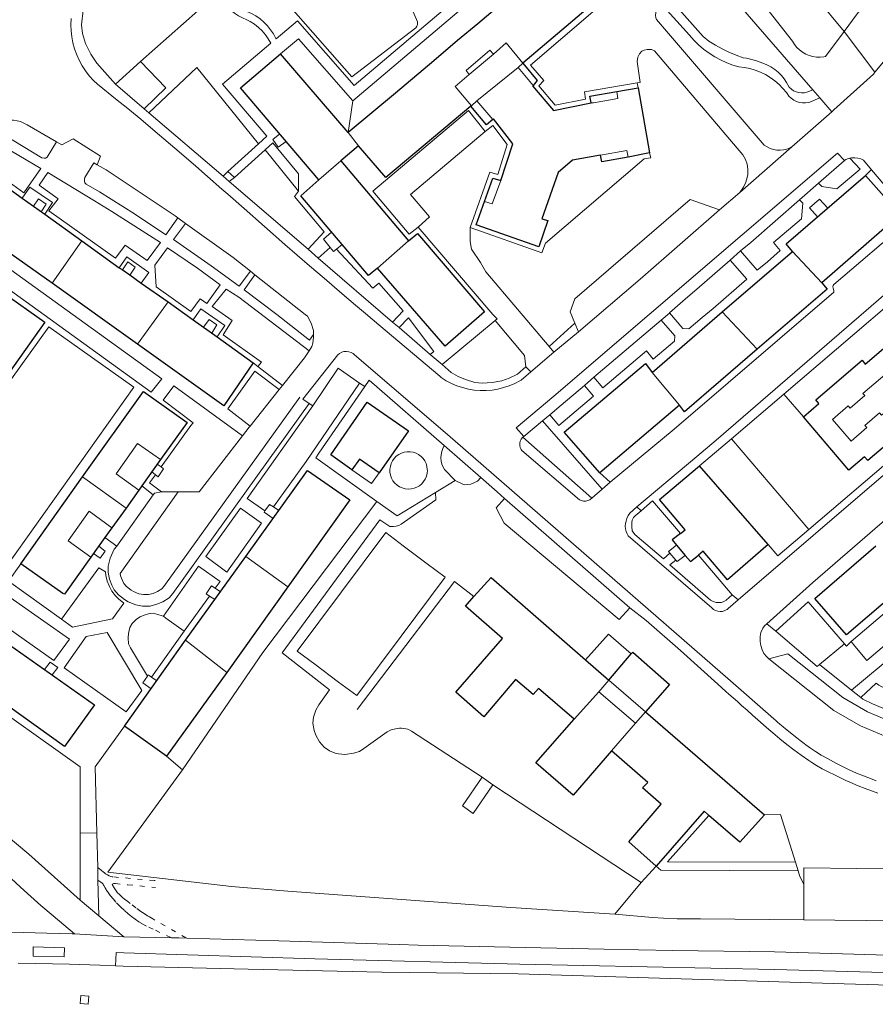
# Model space of a CAD drawing. Units: metres. Extents: x 445088 to 447366, y 4473790 to 4475792.
# Drawn here: x 445898 to 446042, y 4474927 to 4475092 of the extents above; entities that cross this region are included whole.
import ezdxf

# ---------------------------------------------------------------- set-up
doc = ezdxf.new("R2010")
doc.units = ezdxf.units.M
doc.header["$MEASUREMENT"] = 0
doc.linetypes.add('Línea_Discontinua', pattern=[2, 0.8, -1.2])
for name, color, linetype, lineweight in [('03_ALAMBRADA_L', 252, 'Continuous', 0), ('03_AUXILIAR_CONSTRUCTIVO_L', 252, 'Continuous', 0), ('03_CERRAMIENTO_SIN_ESPECIFICAR_L', 252, 'Continuous', 0), ('03_EDIFICIO_CAMBIO_ALTURA_L', 252, 'Continuous', 0), ('03_EDIFICIO_FACHADA_L', 252, 'Continuous', 25), ('03_EDIFICIO_FACHADA_RETRANQUEADA_SOPORTAL_L', 252, 'Continuous', 13), ('03_EDIFICIO_MEDIANERIA_L', 252, 'Continuous', 0), ('03_EDIFICIO_VUELO_SOPORTALES_L', 252, 'Continuous', 25), ('03_ESCALERA_L', 252, 'Continuous', 0), ('03_MARQUESINA_BUS_L', 252, 'Continuous', 13), ('03_MARQUESINA_L', 252, 'Continuous', 13), ('03_MURO_CONTENCION_L', 252, 'Continuous', 0), ('03_MURO_PARED_TAPIA_L', 252, 'Continuous', 0), ('03_PORCHE_CASETA_COBERTIZO_L', 252, 'Continuous', 13), ('06_ACERA_ISLETA_L', 252, 'Continuous', 0), ('06_APARCAMIENTO_L', 252, 'Continuous', 0), ('06_BORDILLO_L', 252, 'Continuous', 0), ('06_CAMINO_PISTA_L', 252, 'Línea_Discontinua', 0), ('06_CIERRE_ACERA_ISLETA_L', 252, 'Continuous', 0), ('11_PISTA_DEPORTIVA_L', 252, 'Continuous', 13), ('11_SETO_L', 252, 'Continuous', 0), ('15_REJILLA_VENTILACION_L', 252, 'Continuous', 0)]:
    doc.layers.add(name, color=color, linetype=linetype, lineweight=lineweight)

msp = doc.modelspace()

# ---------------------------------------------------------------- linework, layer by layer
at = {"layer": '03_ALAMBRADA_L'}
for p, q in [((445931.1, 4475095.7), (445918.7, 4475084.7)), ((446028.17, 4474950.77), (446028.63, 4474949.3))]:
    msp.add_line(p, q, dxfattribs=at)
for points in [[(445951.7, 4475103.5), (445955.8, 4475107.3), (445956.2, 4475107.5), (445956.6, 4475107.7), (445957.1, 4475107.7), (445957.5, 4475107.6), (445957.9, 4475107.3), (445958.2, 4475107), (445965, 4475091.3), (445965, 4475090.8), (445964.9, 4475090.6), (445964.7, 4475090.3), (445954, 4475082.1), (445942.6, 4475095.2), (445951.7, 4475103.5)], [(446023, 4474958.7), (446025.65, 4474958.77), (446028.17, 4474950.77)], [(446028.63, 4474949.3), (446028.87, 4474948.56), (446029.56, 4474947.02)]]:
    msp.add_lwpolyline(points, dxfattribs=at)
at = {"layer": '03_AUXILIAR_CONSTRUCTIVO_L'}
for p, q in [((445951.45, 4475053.31), (445952.41, 4475054.06)), ((445922.12, 4475016.87), (445921.49, 4475017.37)), ((445920.56, 4475016.05), (445921.18, 4475015.58)), ((445940.89, 4475010.18), (445941.79, 4475009.58)), ((446007.19, 4475002.45), (446008.17, 4475001.31)), ((445931.19, 4474996.58), (445932.05, 4474996.01)), ((445931.1, 4474994.69), (445930.24, 4474995.27)), ((445920.51, 4474981.73), (445921.4, 4474981.13)), ((445923, 4474968.5), (445925.7, 4474966.2))]:
    msp.add_line(p, q, dxfattribs=at)
for points in [[(445941.96, 4475072.58), (445940.78, 4475071.63), (445941.7, 4475070.39), (445943.03, 4475071.33)], [(445900.78, 4475060.49), (445901.6, 4475061.75), (445902.92, 4475060.84), (445902.09, 4475059.56)], [(446031.87, 4475058.72), (446030.55, 4475060.2), (446032.22, 4475061.69), (446033.58, 4475060.18)], [(445950.63, 4475056.16), (445949.25, 4475054.96), (445950.37, 4475053.6)], [(445950.37, 4475053.6), (445950.93, 4475052.91), (445951.45, 4475053.31)], [(445916.92, 4475048.98), (445917.8, 4475050.32), (445916.55, 4475051.17), (445915.68, 4475049.85)], [(445929.22, 4475040.25), (445930.15, 4475041.56), (445931.46, 4475040.66), (445930.63, 4475039.24)], [(445921.18, 4475015.58), (445921.62, 4475015.25), (445922.55, 4475016.54), (445922.12, 4475016.87)], [(445939.49, 4475009.53), (445940.24, 4475010.61), (445940.89, 4475010.18)], [(445940.87, 4475008.28), (445939.33, 4475009.3), (445939.49, 4475009.53)], [(446008.3, 4475003.77), (446006.97, 4475002.71), (446007.19, 4475002.45)], [(445910.81, 4475002.38), (445911.93, 4475001.61), (445912.75, 4475002.81), (445911.69, 4475003.62)], [(446008.17, 4475001.31), (446008.4, 4475001.05), (446009.73, 4475002.08)], [(445930.24, 4474995.27), (445929.65, 4474995.68), (445930.56, 4474996.99), (445931.19, 4474996.58)], [(445902.64, 4474982.99), (445903.58, 4474984.24), (445904.86, 4474983.33), (445903.92, 4474982.08)], [(445920.45, 4474979.78), (445919.08, 4474980.77), (445919.83, 4474981.9)], [(445919.83, 4474981.9), (445919.96, 4474982.1), (445920.51, 4474981.73)]]:
    msp.add_lwpolyline(points, dxfattribs=at)
at = {"layer": '03_CERRAMIENTO_SIN_ESPECIFICAR_L'}
msp.add_line((445969.5, 4475016.46), (445971.3, 4475014.6), dxfattribs=at)
at = {"layer": '03_EDIFICIO_CAMBIO_ALTURA_L'}
for p, q in [((445977.7, 4475085.9), (445973.6, 4475082.5)), ((445984.3, 4475080.7), (445981.8, 4475083.7)), ((445974.9, 4475078.1), (445977.6, 4475075)), ((445995.28, 4474979.28), (445997, 4474981.2)), ((445997, 4474981.2), (446003.1, 4474975.9)), ((445991.2, 4474974.7), (445995.28, 4474979.28)), ((445995.28, 4474979.28), (446001.46, 4474974.03)), ((446003.1, 4474975.9), (446001.46, 4474974.03)), ((446001.46, 4474974.03), (445997.4, 4474969.4))]:
    msp.add_line(p, q, dxfattribs=at)
for points in [[(445982.6, 4475084.4), (445979.8, 4475087.8), (445977.7, 4475085.9)], [(445973.6, 4475082.5), (445973.1, 4475083.2), (445977.1, 4475086.6), (445977.7, 4475085.9)], [(445973.6, 4475082.5), (445971.3, 4475080.5), (445974, 4475077.3)], [(445994, 4475077.8), (445994.4, 4475077.8), (445998.5, 4475078.5), (445998.3, 4475079.7)], [(445995.6, 4475069), (446000, 4475069.8), (446000.2, 4475068.7)], [(445976.2, 4475061.3), (445977.5, 4475060.9), (445978.9, 4475064.8)], [(446046.22, 4475028.68), (446042.57, 4475025.56), (446042.25, 4475025.94), (446039.79, 4475023.82), (446040.1, 4475023.45), (446037.48, 4475021.21), (446034.37, 4475024.84), (446037, 4475027.09), (446037.32, 4475026.71), (446039.78, 4475028.81), (446039.46, 4475029.19), (446049.73, 4475037.93), (446050.02, 4475037.59), (446052.51, 4475039.72), (446052.2, 4475040.08), (446054.71, 4475042.23), (446057.81, 4475038.6), (446055.29, 4475036.45), (446054.97, 4475036.83), (446052.49, 4475034.71), (446052.82, 4475034.32), (446049.31, 4475031.32)]]:
    msp.add_lwpolyline(points, dxfattribs=at)
at = {"layer": '03_EDIFICIO_FACHADA_L'}
for p, q in [((445953.4, 4475072.8), (445942.1, 4475086)), ((445998.3, 4475079.7), (446001.9, 4475080.3)), ((446001.9, 4475080.3), (446003.8, 4475069.4)), ((445955.1, 4475070.6), (445952.2, 4475068.1)), ((445952.2, 4475068.1), (445963.5, 4475054.7)), ((446003.8, 4475069.4), (446000.2, 4475068.7)), ((445898.91, 4475061.83), (445902.68, 4475059.14)), ((445902.68, 4475059.14), (445908.9, 4475054.7)), ((445903.9, 4475047.6), (445890.54, 4475057.07)), ((445908.9, 4475054.7), (445915.1, 4475050.2)), ((446015.9, 4475042.8), (446027.7, 4475052.9)), ((445918.2, 4475037.4), (445903.9, 4475047.6)), ((445918.8, 4475047.6), (445923.3, 4475044.5)), ((445923.3, 4475044.5), (445927.47, 4475041.5)), ((445927.47, 4475041.5), (445931.49, 4475038.62)), ((446004.2, 4475032.7), (446015.9, 4475042.8)), ((445931.49, 4475038.62), (445937.5, 4475034.3)), ((446008.8, 4475027.2), (445995.5, 4475015.9)), ((446037.12, 4475016.34), (446029.51, 4475025.24)), ((445922, 4475018.1), (445918.9, 4475013.7)), ((446023.6, 4475003.9), (446012.16, 4475017.04)), ((445918.9, 4475013.7), (445918.4, 4475013)), ((445913.9, 4475006.7), (445912.7, 4475005.1)), ((445912.7, 4475005.1), (445911.6, 4475003.5)), ((446008.3, 4475003.77), (446009.73, 4475002.08)), ((445911.6, 4475003.5), (445910.4, 4475001.8)), ((445926.2, 4474987.9), (445936.3, 4475001.9)), ((445943.3, 4474996.8), (445933.1, 4474982.5)), ((445916, 4474973.5), (445926.2, 4474987.9)), ((445997, 4474981.2), (446000.7, 4474985.6)), ((445993.1, 4474984.6), (445997, 4474981.2)), ((445933.1, 4474982.5), (445923, 4474968.5)), ((446003.1, 4474975.9), (446023, 4474958.7)), ((445923, 4474968.5), (445916, 4474973.5)), ((446013.71, 4474958.59), (446013.54, 4474958.74)), ((446018.9, 4474954.1), (446013.71, 4474958.59)), ((446023, 4474958.7), (446018.9, 4474954.1))]:
    msp.add_line(p, q, dxfattribs=at)
for points in [[(445992.4, 4475105.7), (445975.1, 4475091), (445971.7, 4475088.2), (445967.7, 4475084.8), (445961.3, 4475079.4), (445953.4, 4475072.8)], [(445992.4, 4475105.7), (445998.9, 4475098.3), (445982.6, 4475084.4)], [(445948.5, 4475064.9), (445935.4, 4475080.3), (445942.1, 4475086)], [(445982.6, 4475084.4), (445985, 4475081.5), (445984.3, 4475080.7)], [(445984.3, 4475080.7), (445984.2, 4475080.6), (445987.7, 4475076.5), (445994, 4475077.8)], [(445994, 4475077.8), (445993.8, 4475078.9), (445998.3, 4475079.7)], [(445973.9, 4475077.2), (445959.7, 4475065.3), (445955.1, 4475070.6)], [(445977.6, 4475075), (445976.5, 4475074.1), (445973.9, 4475077.2)], [(445978.9, 4475064.8), (445980.9, 4475070.9), (445977.7, 4475075.1), (445977.6, 4475075)], [(445995.6, 4475069), (445990.9, 4475068.2), (445988.5, 4475066.1), (445985.8, 4475058.4), (445986.8, 4475058.1), (445985.3, 4475053.7), (445974.8, 4475057.4), (445976.2, 4475061.3)], [(446000.2, 4475068.7), (445995.8, 4475067.9), (445995.6, 4475069)], [(445891.3, 4475060.3), (445894.6, 4475064.9), (445898.91, 4475061.83)], [(445958.3, 4475050.1), (445956.8, 4475048.9), (445945.5, 4475062.2), (445948.5, 4475064.9)], [(445976.2, 4475061.3), (445977.6, 4475065.2), (445978.9, 4475064.8)], [(446027.7, 4475052.9), (446026.6, 4475054.2), (446039.9, 4475065.6)], [(446039.9, 4475065.6), (446045.7, 4475059.1), (446032.6, 4475047.7)], [(445963.5, 4475054.7), (445965, 4475055.9), (445976.2, 4475042.8), (445969.6, 4475037.1), (445958.3, 4475050.1)], [(445915.1, 4475050.2), (445915.6, 4475049.9), (445916.9, 4475049), (445918.8, 4475047.6)], [(446032.6, 4475047.7), (446033.5, 4475046.6), (446021.8, 4475036.6)], [(446029.51, 4475025.24), (446032.11, 4475027.47), (446031.57, 4475028.1), (446039.31, 4475034.71), (446039.84, 4475034.08), (446044.82, 4475038.34), (446044.28, 4475038.97), (446052.04, 4475045.6), (446052.57, 4475044.97), (446055.09, 4475047.12), (446062.71, 4475038.22), (446060.19, 4475036.06), (446060.73, 4475035.43), (446052.97, 4475028.8), (446052.44, 4475029.43), (446047.46, 4475025.18), (446048, 4475024.55), (446040.26, 4475017.93), (446039.72, 4475018.56), (446037.12, 4475016.34)], [(445937.5, 4475034.3), (445932.6, 4475027.1), (445918.2, 4475037.4)], [(446021.8, 4475036.6), (446009.6, 4475026.1), (446008.8, 4475027.2)], [(445995.5, 4475015.9), (445989.5, 4475022.7), (446003.1, 4475034.2), (446004.2, 4475032.7)], [(445954, 4475016.4), (445950.5, 4475018.9), (445956.6, 4475027.7), (445963.5, 4475022.9), (445958.6, 4475015.9)], [(445958.6, 4475015.9), (445955.3, 4475018.2), (445954, 4475016.4)], [(446008.94, 4475005.72), (446009.76, 4475006.34), (446005.46, 4475011.44), (446012.16, 4475017.04)], [(445936.3, 4475001.9), (445946.6, 4475016.3), (445953.7, 4475011.4), (445943.3, 4474996.8)], [(446008.94, 4475005.72), (446007.55, 4475004.66), (446008.3, 4475003.77)], [(446023.6, 4475003.9), (446016.8, 4474998), (446012.75, 4475002.8), (446011.95, 4475002.14)], [(446046.7, 4474997.3), (446036.7, 4474988.8), (446031.4, 4474994.9), (446041.6, 4475003.7)], [(446009.73, 4475002.08), (446010.61, 4475001.04), (446011.95, 4475002.14)], [(445974.4, 4474995.2), (445977.3, 4474998.4), (445993.1, 4474984.6)], [(445991.2, 4474974.7), (445985.2, 4474979.8), (445984.3, 4474978.8), (445981.4, 4474981.3), (445976.1, 4474975.1), (445971.4, 4474979.2), (445979.2, 4474988.2), (445973, 4474993.6), (445974.4, 4474995.2)], [(445896.8, 4474987.1), (445911, 4474977.1), (445906, 4474970.1), (445891.7, 4474980.3)], [(446000.7, 4474985.6), (446001, 4474985.9), (446007.1, 4474980.5), (446003.1, 4474975.9)], [(445997.4, 4474969.4), (445991, 4474962), (445984.8, 4474967.4), (445991.2, 4474974.7)], [(446004.9, 4474950.1), (446000.3, 4474954.2), (446005.7, 4474960.5), (446002.6, 4474963.2), (446003.5, 4474964.1), (445997.4, 4474969.4)], [(446013.54, 4474958.74), (446013.52, 4474958.76), (446012.9, 4474959.3), (446004.9, 4474950.1)]]:
    msp.add_lwpolyline(points, dxfattribs=at)
at = {"layer": '03_EDIFICIO_FACHADA_RETRANQUEADA_SOPORTAL_L'}
for points in [[(445918.4, 4475013), (445914.6, 4475015.7), (445918.2, 4475020.8), (445922, 4475018.1)], [(445910.4, 4475001.8), (445906.6, 4475004.5), (445910.1, 4475009.5), (445913.9, 4475006.7)]]:
    msp.add_lwpolyline(points, dxfattribs=at)
at = {"layer": '03_EDIFICIO_MEDIANERIA_L'}
for p, q in [((445982.6, 4475084.4), (445981.8, 4475083.7)), ((445981.8, 4475083.7), (445974.9, 4475078.1)), ((445974.9, 4475078.1), (445974, 4475077.3)), ((445974, 4475077.3), (445973.9, 4475077.2)), ((445953.4, 4475072.8), (445955.1, 4475070.6)), ((445952.2, 4475068.1), (445948.5, 4475064.9)), ((445903.9, 4475047.6), (445908.9, 4475054.7)), ((445958.3, 4475050.1), (445963.5, 4475054.7)), ((446032.6, 4475047.7), (446027.7, 4475052.9)), ((445918.2, 4475037.4), (445923.3, 4475044.5)), ((446015.9, 4475042.8), (446021.8, 4475036.6)), ((446008.8, 4475027.2), (446004.2, 4475032.7)), ((445909, 4475015.2), (445916.3, 4475010)), ((445936.3, 4475001.9), (445943.3, 4474996.8)), ((445926.2, 4474987.9), (445933.1, 4474982.5))]:
    msp.add_line(p, q, dxfattribs=at)
at = {"layer": '03_EDIFICIO_VUELO_SOPORTALES_L'}
for p, q in [((445898.7, 4475000.7), (445909, 4475015.2)), ((445918.4, 4475013), (445916.3, 4475010)), ((445916.3, 4475010), (445913.9, 4475006.7))]:
    msp.add_line(p, q, dxfattribs=at)
for points in [[(445891.2, 4475040), (445895.6, 4475046.1), (445902.7, 4475041.1), (445892.4, 4475026.6)], [(445909, 4475015.2), (445919.2, 4475029.5), (445926.5, 4475024.3), (445922, 4475018.1)], [(445910.4, 4475001.8), (445906, 4474995.6), (445905.7, 4474995.7), (445898.7, 4475000.7)]]:
    msp.add_lwpolyline(points, dxfattribs=at)
at = {"layer": '03_ESCALERA_L'}
for p, q in [((445934.4, 4475065.3), (445933.3, 4475066.3)), ((445933.5, 4475064.6), (445932.5, 4475065.5)), ((445975.8, 4474965), (445977.6, 4474963.7)), ((445911.4, 4474955.7), (445908.6, 4474955.6)), ((445908.6, 4474944.4), (445911.7, 4474941.8))]:
    msp.add_line(p, q, dxfattribs=at)
msp.add_lwpolyline([(445977.6, 4474963.7), (445974.3, 4474958.9), (445972.5, 4474960.2), (445975.8, 4474965)], dxfattribs=at)
at = {"layer": '03_MARQUESINA_BUS_L'}
msp.add_lwpolyline([(445905.91, 4474934.92), (445900.71, 4474935.04), (445900.74, 4474936.59), (445905.95, 4474936.46), (445905.91, 4474934.92)], dxfattribs=at)
at = {"layer": '03_MARQUESINA_L'}
msp.add_line((446029.55, 4474941.13), (446029.56, 4474947.02), dxfattribs=at)
for points in [[(446000.7, 4474985.6), (445996.9, 4474988.9), (445993.1, 4474984.6)], [(446029.56, 4474947.02), (446029.56, 4474949.84), (446047.3, 4474949.6)]]:
    msp.add_lwpolyline(points, dxfattribs=at)
at = {"layer": '03_MURO_CONTENCION_L'}
msp.add_line((446002.4, 4474947.4), (445977.6, 4474963.7), dxfattribs=at)
for points in [[(445954.9, 4474976.3), (445971.2, 4474997.7), (445974.4, 4474995.2)], [(445956, 4474969.8), (445959.9, 4474972.6), (445960.6, 4474972.9), (445961.3, 4474973.1), (445962, 4474973.2), (445962.3, 4474973.2), (445963.4, 4474973), (445964, 4474972.7), (445975.8, 4474965)]]:
    msp.add_lwpolyline(points, dxfattribs=at)
at = {"layer": '03_MURO_PARED_TAPIA_L'}
for p, q in [((445986.4, 4475054.3), (446002.9, 4475068.4)), ((446068.64, 4475039.07), (446030.44, 4475006.43)), ((446029.51, 4475025.24), (446026.24, 4475029.07)), ((446030.44, 4475006.43), (446017.46, 4475021.57)), ((445967.99, 4475012.59), (445971.3, 4475014.6)), ((445978.3, 4475012.7), (445979.53, 4475011.62)), ((445979.53, 4475011.62), (446000.5, 4474993.3)), ((446003, 4474948.05), (446004.9, 4474950.1)), ((446002.4, 4474947.4), (446003, 4474948.05)), ((445998, 4474942.1), (446002.4, 4474947.4)), ((446073.6, 4474940.7), (446029.55, 4474941.13))]:
    msp.add_line(p, q, dxfattribs=at)
for points in [[(446026.24, 4475029.07), (446055.69, 4475054.23), (446061.42, 4475047.52)], [(445958.2, 4475011.1), (445948, 4475018.4), (445948.5, 4475019.2), (445956.17, 4475030.34)], [(445956.17, 4475030.34), (445956.9, 4475031.4), (445969.47, 4475020.45)], [(445969.47, 4475020.45), (445969.21, 4475019.97), (445969.03, 4475019.46), (445968.92, 4475018.93), (445968.9, 4475018.39), (445968.95, 4475017.85), (445969.08, 4475017.32), (445969.29, 4475016.82), (445969.5, 4475016.46)], [(445971.3, 4475014.6), (445972.8, 4475013.9), (445973.9, 4475014), (445975, 4475014.5), (445975.6, 4475015.1)], [(445958.2, 4475011.1), (445961.6, 4475008.7), (445967.99, 4475012.59)], [(445925.7, 4474966.2), (445939.13, 4474985.86), (445958.2, 4475011.1)], [(446023.6, 4475003.9), (446025.25, 4475002), (446030.44, 4475006.43)], [(446041.97, 4474962.31), (446039.81, 4474963.1), (446038.68, 4474963.55), (446037.27, 4474964.15), (446036.62, 4474964.44), (446034.79, 4474965.3), (446033.64, 4474965.88), (446032.66, 4474966.4), (446031.71, 4474966.96), (446030.93, 4474967.44), (446030.39, 4474967.8), (446029.14, 4474968.67), (446027.93, 4474969.56), (446026.73, 4474970.48), (446025.56, 4474971.42), (446024.41, 4474972.38), (446023.71, 4474972.98), (446020.99, 4474975.38), (446020.08, 4474976.18), (446019.18, 4474976.98), (446018.46, 4474977.62), (446017.75, 4474978.25), (446017.04, 4474978.89), (446016.54, 4474979.34), (446015.21, 4474980.53), (446008.95, 4474986.16), (446003.2, 4474991.2)], [(445998, 4474942.1), (445980.6, 4474943.2), (445943.3, 4474945.9), (445933.9, 4474946.7), (445913.2, 4474949.1), (445925.7, 4474966.2)], [(446006.1, 4474941.41), (446004.3, 4474941.5), (445998, 4474942.1)], [(446029.55, 4474941.13), (446012.3, 4474941.3), (446008.4, 4474941.3), (446006.1, 4474941.41)]]:
    msp.add_lwpolyline(points, dxfattribs=at)
at = {"layer": '03_PORCHE_CASETA_COBERTIZO_L'}
for q in [(445990.3, 4475108.8), (445953.4, 4475072.8)]:
    msp.add_line((445954.2, 4475078.1), q, dxfattribs=at)
for points in [[(445942.1, 4475086), (445945.1, 4475088.5), (445954.2, 4475078.1)], [(445898.91, 4475061.83), (445900.2, 4475063.67), (445903.97, 4475061.11), (445902.68, 4475059.14)], [(445918.8, 4475047.6), (445920.1, 4475049.4), (445916.4, 4475052), (445915.1, 4475050.2)], [(445927.47, 4475041.5), (445928.79, 4475043.32), (445932.78, 4475040.51), (445931.49, 4475038.62)], [(445954, 4475016.4), (445957.3, 4475014.1), (445958.6, 4475015.9)]]:
    msp.add_lwpolyline(points, dxfattribs=at)
at = {"layer": '06_ACERA_ISLETA_L'}
for p, q in [((446036.35, 4475068.14), (446036.58, 4475068.31)), ((446039.58, 4475068.18), (446040.91, 4475066.6)), ((446028.87, 4475061.58), (446032.03, 4475064.35)), ((446020.7, 4475054.4), (446028.87, 4475061.58)), ((445924.92, 4475058.54), (445926.21, 4475057.62)), ((446019, 4475053), (446020.7, 4475054.4)), ((446011.7, 4475046.6), (446017.27, 4475051.48)), ((446017.27, 4475051.48), (446019, 4475053)), ((445937.05, 4475049.6), (445937.79, 4475049.02)), ((445937.79, 4475049.02), (445946.2, 4475042.4)), ((446009.8, 4475045), (446011.7, 4475046.6)), ((446007.14, 4475042.63), (446009.8, 4475045)), ((445991.9, 4475039.5), (445991.3, 4475040.9)), ((445994.48, 4475031.88), (446005.75, 4475041.45)), ((445987.8, 4475036.1), (445991.9, 4475039.5)), ((445946.1, 4475035.15), (445942.42, 4475030.52)), ((445946.1, 4475035.15), (445946.9, 4475036.3)), ((445983.1, 4475033.6), (445983.92, 4475032.77)), ((445992.89, 4475030.52), (445994.48, 4475031.88)), ((445988.99, 4475027.21), (445992.89, 4475030.52)), ((445987.1, 4475025.6), (445988.99, 4475027.21)), ((445985.9, 4475024.6), (445987.1, 4475025.6)), ((445982.77, 4475021.97), (445985.9, 4475024.6)), ((445970, 4475022.3), (446017.34, 4474981.13)), ((445982.62, 4475021.85), (445982.77, 4475021.97)), ((445997.21, 4475014.32), (445995.84, 4475013.15)), ((445995.84, 4475013.15), (445994.16, 4475011.67)), ((446018.62, 4474994.64), (446016.94, 4474993.2)), ((446023, 4474990.3), (446023.4, 4474990.66)), ((445906.8, 4474933.7), (445898.24, 4474933.9)), ((445911.87, 4474933.53), (445906.8, 4474933.7)), ((445914.52, 4474933.44), (445911.87, 4474933.53)), ((445915.8, 4474933.4), (445914.52, 4474933.44))]:
    msp.add_line(p, q, dxfattribs=at)
for points in [[(446043.95, 4475099.99), (446049.88, 4475092.99), (446041.45, 4475082.9)], [(445982.11, 4475031.3), (445981.24, 4475030.84), (445980.33, 4475030.46), (445979.39, 4475030.14), (445978.43, 4475029.9), (445977.45, 4475029.74), (445976.46, 4475029.66), (445975.47, 4475029.66), (445974.48, 4475029.74), (445973.5, 4475029.9), (445972.54, 4475030.14), (445971.59, 4475030.45), (445970.68, 4475030.84), (445969.8, 4475031.3), (445968.96, 4475031.84), (445968.71, 4475032.05), (445958.52, 4475040.67), (445956.3, 4475042.54), (445954.64, 4475043.96), (445952.42, 4475045.84), (445949.38, 4475048.44), (445946.95, 4475050.52), (445942.83, 4475054.1), (445939.41, 4475057.1), (445936, 4475060.1), (445933.27, 4475062.5), (445932.27, 4475063.36), (445929.89, 4475065.43), (445927.91, 4475067.16), (445925.12, 4475069.58), (445921.13, 4475073), (445918.71, 4475075.04), (445916.27, 4475077.04), (445914.8, 4475078.24), (445911.48, 4475080.89), (445910.8, 4475081.54), (445910.11, 4475082.3), (445909.48, 4475083.12), (445908.92, 4475083.98), (445908.43, 4475084.89), (445908.01, 4475085.83), (445907.66, 4475086.8), (445907.39, 4475087.79), (445907.2, 4475088.8), (445907.08, 4475089.82), (445907.05, 4475090.85), (445907.09, 4475091.88)], [(445896.4, 4475074.8), (445896.86, 4475074.86), (445897.46, 4475074.86), (445898.06, 4475074.78), (445898.64, 4475074.63), (445899.2, 4475074.4), (445899.72, 4475074.1), (445904.65, 4475071.28)], [(445904.65, 4475071.28), (445905.54, 4475070.77), (445907.42, 4475071.73), (445911.97, 4475068.87), (445911.44, 4475067.4)], [(446032.03, 4475064.35), (446036.3, 4475068.1), (446036.35, 4475068.14)], [(446037.27, 4475068.52), (446037.06, 4475068.48), (446036.58, 4475068.31)], [(446039.58, 4475068.18), (446039.56, 4475068.2), (446039.09, 4475068.41), (446038.59, 4475068.54), (446038.08, 4475068.6), (446037.56, 4475068.58), (446037.27, 4475068.52)], [(445911.44, 4475067.4), (445912.94, 4475066.55), (445924.48, 4475058.86), (445924.92, 4475058.54)], [(445926.21, 4475057.62), (445934.15, 4475051.89), (445937.05, 4475049.6)], [(445947.6, 4475039.01), (445947.6, 4475039.7), (445947.2, 4475040.9), (445946.6, 4475042.1), (445946.2, 4475042.4)], [(446005.75, 4475041.45), (446007.1, 4475042.6), (446007.14, 4475042.63)], [(445947.5, 4475037.6), (445947.6, 4475038.6), (445947.6, 4475039.01)], [(445946.9, 4475036.3), (445947.3, 4475037), (445947.5, 4475037.6)], [(445970, 4475022.3), (445954.46, 4475035.64), (445954.23, 4475035.83), (445953.88, 4475036.02), (445953.5, 4475036.15), (445953.1, 4475036.2), (445952.7, 4475036.16), (445952.32, 4475036.05), (445951.96, 4475035.87), (445951.65, 4475035.61), (445945.83, 4475028.21)], [(445982.11, 4475031.3), (445982.3, 4475031.4), (445983.92, 4475032.77)], [(445994.16, 4475011.67), (445993.93, 4475011.48), (445993.82, 4475011.4), (445993.48, 4475011.24), (445993.13, 4475011.16), (445992.76, 4475011.16), (445992.4, 4475011.24), (445992.07, 4475011.39), (445982.44, 4475019.62), (445982.3, 4475019.81), (445982.15, 4475020.14), (445982.07, 4475020.48), (445982.08, 4475020.84), (445982.16, 4475021.19), (445982.32, 4475021.51), (445982.54, 4475021.79), (445982.62, 4475021.85)], [(445999.89, 4475007.82), (446000.01, 4475008.28), (446000.21, 4475008.73), (446000.48, 4475009.14), (446001.67, 4475010.21)], [(446016.94, 4474993.2), (446016.77, 4474993.05), (446016.73, 4474993.02), (446016.38, 4474992.84), (446016, 4474992.72), (446015.6, 4474992.69), (446015.2, 4474992.73), (446014.82, 4474992.85), (446014.48, 4474993.05), (446014.17, 4474993.31), (446000.23, 4475005.38), (446000.03, 4475005.68), (445999.85, 4475006.09), (445999.74, 4475006.52), (445999.71, 4475006.96), (445999.76, 4475007.4), (445999.89, 4475007.82)], [(446023, 4474990.3), (446022.7, 4474989.9), (446022.4, 4474989.2), (446022.3, 4474988.5), (446022.3, 4474987.7), (446022.4, 4474987), (446022.6, 4474986.3), (446022.9, 4474985.7), (446023.4, 4474985.1), (446023.7, 4474984.8)], [(446023.7, 4474984.8), (446026.9, 4474985.6), (446036.1, 4474978.3), (446040.2, 4474975.9), (446046.2, 4474973.4), (446050.3, 4474972.4), (446053.5, 4474971.9), (446057.9, 4474971.7), (446066, 4474971.5), (446073.2, 4474971.1), (446081, 4474970.9), (446083.6, 4474970.9), (446085, 4474968.4)], [(446041.65, 4474964.4), (446040.98, 4474964.64), (446039.53, 4474965.2), (446038.41, 4474965.67), (446037.15, 4474966.24), (446036.06, 4474966.77), (446034.94, 4474967.34), (446033.64, 4474968.04), (446032.5, 4474968.69), (446031.52, 4474969.28), (446030.7, 4474969.83), (446029.89, 4474970.4), (446029.63, 4474970.6), (446028.94, 4474971.14), (446028.39, 4474971.56), (446026.5, 4474973.08), (446026.11, 4474973.41), (446025.59, 4474973.85), (446025.2, 4474974.18), (446024.82, 4474974.52), (446024.54, 4474974.76), (446023.64, 4474975.56), (446017.34, 4474981.13)], [(446091.7, 4474928.8), (446036.3, 4474930.4), (445981.8, 4474932.1), (445959, 4474932.4), (445936.7, 4474932.9), (445915.8, 4474933.4)]]:
    msp.add_lwpolyline(points, dxfattribs=at)
at = {"layer": '06_APARCAMIENTO_L'}
for points in [[(445965.1, 4475057), (445967.02, 4475058.7), (445963.82, 4475062.47), (445976.3, 4475073)], [(445987.76, 4475028.71), (446035.18, 4475069.37), (446036.35, 4475068.14)], [(446015.5, 4475059.9), (446002.2, 4475048.3), (445991.9, 4475039.5)], [(445945.3, 4475028.57), (445922.59, 4474996.89), (445922.23, 4474996.47), (445921.52, 4474996.02), (445920.78, 4474995.72), (445920.04, 4474995.52), (445919.17, 4474995.52), (445918.42, 4474995.66), (445917.49, 4474996.02), (445917.14, 4474996.25), (445916.33, 4474996.9), (445915.91, 4474997.38), (445915.66, 4474997.88), (445915.36, 4474998.64), (445915.28, 4474999.03), (445924.97, 4475012.7)], [(445987.76, 4475028.71), (445981.48, 4475023.42), (445982.77, 4475021.97)], [(446023.7, 4474984.8), (446034.62, 4474976.13), (446039.03, 4474973.55), (446045.38, 4474970.91), (446049.8, 4474969.83), (446053.23, 4474969.29), (446057.81, 4474969.09), (446065.89, 4474968.89), (446073.09, 4474968.49), (446080.97, 4474968.28), (446085, 4474968.4)]]:
    msp.add_lwpolyline(points, dxfattribs=at)
at = {"layer": '06_BORDILLO_L'}
for p, q in [((445992.02, 4475143.16), (446036.32, 4475089.71)), ((445918.7, 4475084.7), (445914.5, 4475080.9)), ((446001.7, 4475081.1), (446001.9, 4475080.3)), ((446031.06, 4475079.95), (446032.24, 4475078.59)), ((446032.24, 4475078.59), (446034.24, 4475076.28)), ((445920.1, 4475076.1), (445919.3, 4475076.8)), ((445932.5, 4475065.5), (445920.1, 4475076.1)), ((446034.24, 4475076.28), (446027.58, 4475070.42)), ((445938.4, 4475070.9), (445933.3, 4475066.3)), ((445934.4, 4475065.3), (445939.5, 4475069.9)), ((445939.5, 4475069.9), (445945.1, 4475063)), ((446027.58, 4475070.42), (446018.9, 4475062.8)), ((445910.88, 4475067.72), (445911.44, 4475067.4)), ((445933.3, 4475066.3), (445932.5, 4475065.5)), ((445933.5, 4475064.6), (445934.4, 4475065.3)), ((445946.7, 4475053.3), (445933.5, 4475064.6)), ((445948.4, 4475051.8), (445950.37, 4475053.6)), ((445960.8, 4475041.1), (445948.4, 4475051.8)), ((446017.27, 4475051.48), (446020.06, 4475048.3)), ((446019, 4475053), (446021.8, 4475049.8)), ((446023.5, 4475051.2), (446021.8, 4475049.8)), ((445937.79, 4475049.02), (445936, 4475046.5)), ((446020.06, 4475048.3), (446014.4, 4475043.4)), ((446014.4, 4475043.4), (446012.6, 4475041.9)), ((446010.35, 4475039.98), (446012.6, 4475041.9)), ((445961.9, 4475040.2), (445967.1, 4475035.7)), ((445969.1, 4475034), (445978, 4475041.4)), ((445947.6, 4475039.01), (445946.93, 4475038.06)), ((445987.8, 4475036.1), (445987, 4475037)), ((445983.92, 4475032.77), (445987.8, 4475036.1)), ((445996, 4475030.09), (445994.48, 4475031.88)), ((445942.42, 4475030.52), (445941.88, 4475029.84)), ((445994.41, 4475028.74), (445992.89, 4475030.52)), ((445941.88, 4475029.84), (445937, 4475023.68)), ((445994.39, 4475028.72), (445994.41, 4475028.74)), ((446026.24, 4475029.07), (446017.46, 4475021.57)), ((445927.1, 4475023.8), (445922.12, 4475016.87)), ((445995.84, 4475013.15), (445985.9, 4475024.6)), ((445935.74, 4475022.07), (445928.48, 4475012.7)), ((445994.16, 4475011.67), (445982.62, 4475021.85)), ((445969.47, 4475020.45), (445975.6, 4475015.1)), ((446017.46, 4475021.57), (446012.16, 4475017.04)), ((445918.9, 4475013.7), (445920.8, 4475012.2)), ((445920.8, 4475012.2), (445914.7, 4475003.6)), ((445922.2, 4475012.7), (445924.97, 4475012.7)), ((445924.97, 4475012.7), (445928.48, 4475012.7)), ((445914.7, 4475003.6), (445912.7, 4475005.1)), ((446006.1, 4475001.5), (446007.19, 4475002.45)), ((446017.6, 4474995.5), (446011.95, 4475002.14)), ((446008.17, 4475001.31), (446007.2, 4475000.5)), ((446037.53, 4474979.57), (446059.59, 4474997.96)), ((445926, 4474989.4), (445930.24, 4474995.27)), ((445920.51, 4474981.73), (445926, 4474989.4)), ((446037.53, 4474979.57), (446032.19, 4474983.82)), ((446039.1, 4474978.32), (446037.53, 4474979.57)), ((445908.6, 4474944.4), (445908.6, 4474955.6)), ((445911.4, 4474955.7), (445911.53, 4474949.88)), ((445911.53, 4474949.88), (445911.57, 4474947.74)), ((445911.57, 4474947.74), (445911.7, 4474941.8)), ((445911.7, 4474941.8), (445915.9, 4474938.3))]:
    msp.add_line(p, q, dxfattribs=at)
for points in [[(445987.7, 4475136.6), (445974, 4475125.2), (445987.8, 4475109), (445954.4, 4475080.7), (445944.9, 4475091.5), (445941.35, 4475088.49), (445941.32, 4475088.55), (445940.91, 4475089.3), (445940.44, 4475090.01), (445939.9, 4475090.67), (445939.31, 4475091.28), (445938.66, 4475091.83), (445937.96, 4475092.31), (445937.22, 4475092.73), (445936.44, 4475093.08), (445936.19, 4475093.2), (445935.52, 4475093.59), (445934.9, 4475094.04), (445934.33, 4475094.55), (445933.82, 4475095.12), (445933.36, 4475095.74), (445932.98, 4475096.41), (445932.67, 4475097.11), (445934.1, 4475098.4)], [(446036.32, 4475089.71), (446033.22, 4475085.53), (446032.94, 4475085.47), (446032.32, 4475085.4), (446031.69, 4475085.41), (446031.07, 4475085.51), (446030.46, 4475085.68), (446029.89, 4475085.92), (446029.34, 4475086.24), (446028.85, 4475086.62), (446028.4, 4475087.06), (446028.02, 4475087.56), (446027.7, 4475088.1), (446014.59, 4475104.83), (445987.7, 4475136.6)], [(446001.7, 4475081.1), (445992.9, 4475079.6), (445993.1, 4475078.4), (445988, 4475077.4), (445985.3, 4475080.6), (445986.1, 4475081.5), (445983.9, 4475084.1), (445999.7, 4475097.7), (445999.9, 4475098), (445999.9, 4475098.3), (445999.9, 4475098.5), (445999.8, 4475098.8), (445993.2, 4475106.4)], [(445914.5, 4475080.9), (445911.4, 4475084.4), (445910.4, 4475085.9), (445909.5, 4475087.7), (445909, 4475089.4), (445908.8, 4475090.8), (445909.1, 4475093.3), (445909.5, 4475094.9), (445910.2, 4475096.7), (445910.9, 4475098.1), (445911.9, 4475099.4), (445913.4, 4475101.2), (445914, 4475101.8)], [(446006.95, 4475095.45), (446013.16, 4475100.67), (446031.06, 4475079.95)], [(445931.1, 4475095.7), (445931.72, 4475096.26), (445931.9, 4475095.83), (445932.26, 4475095.13), (445932.7, 4475094.46), (445933.2, 4475093.85), (445933.76, 4475093.28), (445934.38, 4475092.78), (445935.04, 4475092.34), (445935.74, 4475091.97), (445936.48, 4475091.67), (445937.01, 4475091.39), (445937.72, 4475090.93), (445938.39, 4475090.4), (445939, 4475089.82), (445939.56, 4475089.17), (445940.05, 4475088.48), (445940.48, 4475087.75), (445932.4, 4475080.9), (445939.8, 4475072.2), (445938.4, 4475070.9)], [(446027.58, 4475070.42), (446027.28, 4475070.27), (446026.75, 4475070.05), (446026.19, 4475069.91), (446025.62, 4475069.85), (446025.05, 4475069.87), (446024.49, 4475069.97), (446023.94, 4475070.15), (446023.42, 4475070.4), (446022.95, 4475070.72), (446004.93, 4475091.73), (446004.85, 4475091.99), (446004.79, 4475092.42), (446004.81, 4475092.86), (446004.91, 4475093.28), (446005.08, 4475093.67), (446005.32, 4475094.03), (446005.63, 4475094.34), (446005.69, 4475094.39)], [(446032.24, 4475078.59), (446030.56, 4475077.89), (446030.38, 4475077.84), (446029.87, 4475077.76), (446029.35, 4475077.76), (446028.84, 4475077.85), (446028.34, 4475078.01), (446027.88, 4475078.24), (446027.46, 4475078.54), (446027.09, 4475078.91), (446026.78, 4475079.32), (446026.67, 4475079.48), (446026.08, 4475080.2), (446025.43, 4475080.87), (446024.72, 4475081.48), (446023.97, 4475082.03), (446023.17, 4475082.51), (446022.33, 4475082.92), (446021.46, 4475083.26), (446020.57, 4475083.52), (446019.65, 4475083.71), (446018.73, 4475083.81), (446017.73, 4475084.1), (446016.68, 4475084.49), (446015.66, 4475084.95), (446014.68, 4475085.48), (446013.73, 4475086.08), (446012.83, 4475086.75), (446011.98, 4475087.48), (446011.18, 4475088.27), (446010.45, 4475089.11), (446005.69, 4475094.39)], [(446006.95, 4475095.45), (446012.72, 4475088.85), (446013.72, 4475088.11), (446014.8, 4475087.41), (446015.91, 4475086.79), (446017.06, 4475086.23), (446018.24, 4475085.74), (446019.45, 4475085.33), (446019.99, 4475085.25), (446020.91, 4475085.04), (446021.82, 4475084.75), (446022.7, 4475084.39), (446023.4, 4475084.12), (446024.08, 4475083.78), (446024.71, 4475083.37), (446025.3, 4475082.89), (446025.83, 4475082.36), (446026.31, 4475081.77), (446026.68, 4475081.2), (446026.88, 4475080.78), (446027.15, 4475080.4), (446027.49, 4475080.07), (446027.87, 4475079.8), (446028.29, 4475079.6), (446028.74, 4475079.48), (446029.21, 4475079.43), (446029.68, 4475079.47), (446030.07, 4475079.56), (446031.06, 4475079.95)], [(446039.93, 4475094.57), (446038.52, 4475092.66), (446036.32, 4475089.71)], [(446018.9, 4475062.8), (446019.5, 4475063.7), (446019.9, 4475064.5), (446020.1, 4475065.3), (446020.2, 4475065.8), (446020.2, 4475066.7), (446020.1, 4475067.5), (446019.8, 4475068.3), (446019.4, 4475069.1), (446004.6, 4475086.5), (446004.1, 4475086.7), (446003.4, 4475086.7), (446002.9, 4475086.6), (446002.5, 4475086.4), (446002.1, 4475086), (446001.8, 4475085.4), (446001.7, 4475084.7), (446002.2, 4475081.2), (446001.7, 4475081.1)], [(445919.3, 4475076.8), (445922.9, 4475080.3), (445918.7, 4475084.7)], [(445920.1, 4475076.1), (445928.1, 4475083.7), (445938.4, 4475070.9)], [(446041.45, 4475082.9), (446041.2, 4475082.6), (446034.6, 4475076.6), (446034.24, 4475076.28)], [(445973.8, 4475056.9), (445977.1, 4475066.2), (445978.4, 4475065.8), (445980, 4475070.8), (445977.6, 4475074), (445976.3, 4475073), (445973.5, 4475076.5), (445957.5, 4475063), (445963.6, 4475055.8), (445965.1, 4475057), (445977.6, 4475042.4), (445978.29, 4475041.64), (445978, 4475041.4)], [(445894.3, 4475073.3), (445902.2, 4475068.6), (445902.6, 4475068.5), (445902.8, 4475068.5), (445903.1, 4475068.7), (445904.65, 4475071.28)], [(445945.1, 4475063), (445945.1, 4475065.9), (445940.8, 4475071.1), (445939.5, 4475069.9)], [(446003.8, 4475069.4), (446004, 4475068.6), (446002.9, 4475068.4)], [(446035.08, 4475063.38), (446039, 4475066.7), (446037.27, 4475068.52)], [(445924.92, 4475058.54), (445922.9, 4475055.7), (445917.7, 4475059.2), (445911.8, 4475062.9), (445909.6, 4475064.2), (445909.4, 4475064.4), (445909.3, 4475064.7), (445909.3, 4475065), (445909.4, 4475065.3), (445910.88, 4475067.72)], [(446040.91, 4475066.6), (446046.62, 4475059.83), (446047, 4475059.4), (446047.2, 4475059.1), (446047.2, 4475058.5), (446047, 4475058), (446034.6, 4475047.4), (446034.5, 4475047.2), (446034.4, 4475047), (446034.5, 4475046.8), (446034.6, 4475046.4), (446034.6, 4475046.1), (446007.9, 4475023.2), (445997.21, 4475014.32)], [(445945.1, 4475063), (445944.4, 4475062.1), (445949.4, 4475056.2), (445946.7, 4475053.3)], [(446035.08, 4475063.38), (446032.56, 4475063.8), (446032.03, 4475064.35)], [(446018.9, 4475062.8), (446015.5, 4475059.9), (446010.6, 4475061.6), (445991.3, 4475045), (445990.5, 4475042.8), (445991.3, 4475040.9)], [(446028.87, 4475061.58), (446029.4, 4475060.98), (446029.21, 4475058.39)], [(446001.67, 4475010.21), (446011.7, 4475018.6), (446014.92, 4475021.36), (446047.41, 4475049.48), (446047.79, 4475049.9), (446048.11, 4475050.36), (446048.37, 4475050.87), (446048.55, 4475051.41), (446048.66, 4475051.97), (446048.69, 4475052.54), (446048.68, 4475053.67), (446055.84, 4475058.32)], [(446023.5, 4475051.2), (446025.6, 4475053.1), (446024.5, 4475054.4), (446029.21, 4475058.39)], [(445926.21, 4475057.62), (445924.2, 4475054.9), (445930.5, 4475050.5), (445935.2, 4475047.1), (445937.05, 4475049.6)], [(445987, 4475037), (445976.4, 4475049.5), (445975.5, 4475051.1), (445974, 4475053.3), (445973.8, 4475054.6), (445973.8, 4475056.9)], [(445973.8, 4475056.9), (445985.8, 4475052.7), (445986.4, 4475054.3)], [(445894.91, 4475047.84), (445920.49, 4475029.36), (445922.23, 4475031.64), (445890.54, 4475054.46)], [(445951.45, 4475053.31), (445957.5, 4475046.8), (445958.5, 4475047.6), (445962.6, 4475043), (445960.8, 4475041.1)], [(445936, 4475046.5), (445941.5, 4475042.4), (445946.93, 4475038.06)], [(445961.9, 4475040.2), (445963.5, 4475041.8), (445967.7, 4475036.2), (445967.1, 4475035.7)], [(446010.35, 4475039.98), (446009.34, 4475040.06), (446007.14, 4475042.63)], [(445890.54, 4475022.52), (445903.35, 4475040.3), (445917.58, 4475030.24), (445891.95, 4474994.2)], [(445978, 4475041.4), (445982.9, 4475035.5), (445983.1, 4475033.6)], [(446007.94, 4475037.92), (446008.01, 4475038.8), (446005.75, 4475041.45)], [(446069.56, 4475038.38), (446018.62, 4474994.64)], [(445996, 4475030.09), (446003.3, 4475036.3), (446004.4, 4475034.9), (446007.94, 4475037.92)], [(446023.4, 4474990.66), (446031.06, 4474997.54), (446056.77, 4475019.8), (446074.57, 4475034.92)], [(445955.3, 4475030.9), (445951.7, 4475033.4), (445947.5, 4475027.1)], [(445983.1, 4475033.6), (445981.7, 4475032.4), (445980.3, 4475031.7), (445979.1, 4475031.3), (445977.5, 4475031), (445975.8, 4475030.9), (445974.6, 4475031), (445973, 4475031.5), (445971.8, 4475032), (445970.6, 4475032.7), (445969.1, 4475034)], [(445927.1, 4475023.8), (445927.46, 4475024.28), (445922.48, 4475028.06), (445924.27, 4475030.42), (445935.74, 4475022.07)], [(445940.89, 4475010.18), (445946.4, 4475017.8), (445955.3, 4475030.9)], [(445987.1, 4475025.6), (445988.6, 4475023.8), (445994.39, 4475028.72)], [(445946.9, 4475027.5), (445924.1, 4474995.7), (445923.5, 4474995), (445922.4, 4474994.3), (445921.4, 4474993.9), (445920.3, 4474993.6), (445919, 4474993.6), (445917.9, 4474993.8), (445916.6, 4474994.3), (445916, 4474994.7), (445915, 4474995.5), (445914.3, 4474996.3), (445913.9, 4474997.1), (445913.5, 4474998.1), (445913.3, 4474999.2), (445913.3, 4475000.3), (445913.6, 4475001.6), (445914.3, 4475003.1), (445914.7, 4475003.6)], [(445947.5, 4475027.1), (445936.5, 4475011.6), (445939.49, 4475009.53)], [(445937, 4475023.68), (445936.86, 4475023.51), (445935.74, 4475022.07)], [(445966.64, 4475016.3), (445966.63, 4475016.45), (445966.57, 4475016.95), (445966.43, 4475017.43), (445966.21, 4475017.88), (445965.93, 4475018.29), (445965.58, 4475018.65), (445965.18, 4475018.95), (445964.74, 4475019.18), (445964.26, 4475019.34), (445963.77, 4475019.42), (445963.27, 4475019.43), (445962.78, 4475019.35), (445962.3, 4475019.19), (445961.86, 4475018.97), (445961.45, 4475018.67), (445961.1, 4475018.31), (445960.81, 4475017.9), (445960.59, 4475017.46), (445960.45, 4475016.98), (445960.38, 4475016.48), (445960.39, 4475015.98), (445960.48, 4475015.49), (445960.65, 4475015.02), (445960.89, 4475014.58), (445961.2, 4475014.19), (445961.57, 4475013.85), (445961.98, 4475013.57), (445962.44, 4475013.36), (445962.92, 4475013.23), (445963.42, 4475013.18), (445963.92, 4475013.2), (445964.41, 4475013.31), (445964.87, 4475013.49), (445965.3, 4475013.74), (445965.69, 4475014.06), (445966.02, 4475014.44), (445966.28, 4475014.86), (445966.48, 4475015.32), (445966.6, 4475015.81), (445966.64, 4475016.3)], [(445921.18, 4475015.58), (445920.2, 4475014.2), (445922.2, 4475012.7)], [(445922.2, 4475012.7), (445921, 4475012.5), (445920.8, 4475012.2)], [(445956, 4474969.8), (445955.3, 4474969.3), (445954.3, 4474969), (445952.9, 4474968.8), (445951.8, 4474968.9), (445951.2, 4474969), (445950.3, 4474969.4), (445949.4, 4474970), (445948.6, 4474970.9), (445948, 4474972), (445947.7, 4474972.8), (445947.5, 4474974), (445947.6, 4474975), (445948, 4474976.2), (445948.5, 4474977.1), (445950.3, 4474979.6), (445942.34, 4474985.8), (445958.68, 4475008.03), (445960.36, 4475006.94), (445960.55, 4475006.9), (445961, 4475006.89), (445961.44, 4475006.96), (445961.86, 4475007.1), (445962.25, 4475007.32), (445968.06, 4475011.38), (445967.99, 4475012.59)], [(445979.53, 4475011.62), (445978.15, 4475010.06), (445979.47, 4475007.5), (445998.73, 4474991.34), (446000.5, 4474993.3)], [(446008.94, 4475005.72), (446004.3, 4475011.2), (446002.39, 4475009.55)], [(445938.9, 4475007.5), (445935.4, 4475010), (445929.6, 4475001.9), (445933.1, 4474999.3), (445938.9, 4475007.5)], [(446002.39, 4475009.55), (446001.4, 4475008.7), (446001.1, 4475008.4), (446000.9, 4475008), (446000.8, 4475007.6)], [(446000.8, 4475007.6), (446000.8, 4475006.9), (446000.9, 4475006.2), (446001.3, 4475005.6), (446006.1, 4475001.5)], [(445905.5, 4474991.4), (445896.6, 4474997.8), (445898.7, 4475000.7)], [(446007.2, 4475000.5), (446014, 4474994.6), (446014.4, 4474994.4), (446014.9, 4474994.2)], [(445905.5, 4474991.4), (445907.3, 4474990.1), (445914, 4474991.5), (445915.9, 4474994.1), (445915, 4474994.8), (445914.5, 4474995.3), (445913.9, 4474996.1), (445913.5, 4474996.9), (445913.1, 4474997.8), (445912.9, 4474998.7), (445912.85, 4474999.31), (445911.73, 4475000.03), (445905.5, 4474991.4)], [(445931.19, 4474996.58), (445932, 4474997.7), (445928.4, 4475000.3), (445922.5, 4474991.9)], [(445892.9, 4474992.5), (445904.2, 4474984.5), (445906.8, 4474988.1), (445902.5, 4474991.1), (445895.4, 4474996.1), (445892.9, 4474992.5)], [(446014.9, 4474994.2), (446015.3, 4474994.2), (446015.8, 4474994.2), (446016.2, 4474994.4), (446016.6, 4474994.6), (446017.6, 4474995.5)], [(445922.5, 4474991.9), (445922.3, 4474992), (445921.6, 4474992.2), (445920.8, 4474992.4), (445920, 4474992.3), (445919.3, 4474992.1), (445918.6, 4474991.8), (445918, 4474991.4), (445917.3, 4474990.7), (445916.9, 4474990), (445916.7, 4474989), (445916.6, 4474988.3), (445916.7, 4474987.3), (445917, 4474986.6), (445919.83, 4474981.9)], [(445922.5, 4474991.9), (445922.9, 4474991.6), (445926, 4474989.4)], [(445918.9, 4474979.5), (445916.3, 4474975.9), (445905.9, 4474983.3), (445909.6, 4474988.5), (445913.1, 4474989.2), (445918.9, 4474979.5)], [(446037.5, 4474987.7), (446036.7, 4474986.91), (446036.4, 4474987.3)], [(445908.6, 4474955.6), (445908.6, 4474966.7), (445890.54, 4474979.57)], [(446057.52, 4474973.5), (446056.94, 4474973.52), (446055.23, 4474973.62), (446053.41, 4474973.8), (446051.59, 4474974.06), (446049.78, 4474974.4), (446048, 4474974.82), (446046.23, 4474975.32), (446044.49, 4474975.9), (446042.77, 4474976.54), (446041.08, 4474977.27), (446039.42, 4474978.06), (446039.1, 4474978.32)], [(445916, 4474973.5), (445911.1, 4474966.7), (445911.4, 4474955.7)], [(445890.54, 4474959.07), (445896.2, 4474955.3), (445900, 4474952.1), (445908.6, 4474944.4)], [(446028.17, 4474950.77), (446006.79, 4474950.82), (446013.71, 4474958.59)], [(445890.54, 4474953.02), (445894.44, 4474950.19), (445895.44, 4474949.42), (445896.03, 4474948.94), (445896.98, 4474948.12), (445897.92, 4474947.27), (445899.22, 4474946.06), (445901.46, 4474944.02), (445902.04, 4474943.51), (445904.08, 4474941.8), (445907.67, 4474938.77)], [(446004.9, 4474950.1), (446005.68, 4474949.43), (446028.63, 4474949.3)], [(445907.67, 4474938.77), (445907.28, 4474938.78), (445903, 4474938.91), (445895.23, 4474939.13), (445891.29, 4474939.25), (445890.54, 4474939.27)], [(445915.9, 4474938.3), (445923.85, 4474938.13), (445925.1, 4474938.1), (445926.43, 4474938.06), (445941.8, 4474937.6), (445961.9, 4474937), (445965.1, 4474936.9), (445983, 4474936.5), (445996.2, 4474936.2), (446007.7, 4474936), (446024.7, 4474935.8), (446106, 4474933.4), (446125, 4474933.1), (446154.6, 4474932.3), (446157.6, 4474932.3), (446187.4, 4474931.4)], [(445915.9, 4474935.6), (445914.59, 4474935.64), (445914.52, 4474933.44)], [(446091.7, 4474928.8), (446091.8, 4474931), (446024.7, 4474932.8), (445982.1, 4474933.7), (445947.8, 4474934.6), (445915.9, 4474935.6)]]:
    msp.add_lwpolyline(points, dxfattribs=at)
at = {"layer": '06_CAMINO_PISTA_L'}
for points in [[(445921.16, 4474947.7), (445920.97, 4474947.71), (445914.03, 4474948.32), (445913.92, 4474948.34), (445913.7, 4474948.39), (445913.43, 4474948.5), (445913.16, 4474948.64), (445912.96, 4474948.76), (445912.82, 4474948.85), (445912.7, 4474948.94), (445912.58, 4474949.02), (445912.49, 4474949.1), (445912.47, 4474949.11), (445912.1, 4474949.42), (445911.53, 4474949.88)], [(445923.85, 4474938.13), (445923.73, 4474938.18), (445920.78, 4474939.57), (445919.69, 4474940.08), (445918.9, 4474940.49), (445918.4, 4474940.8), (445917.78, 4474941.22), (445917.19, 4474941.67), (445916.61, 4474942.14), (445915.94, 4474942.75), (445915.38, 4474943.26), (445915.22, 4474943.42), (445914.57, 4474944.09), (445914.14, 4474944.57), (445913.62, 4474945.21), (445913.14, 4474945.86), (445913.02, 4474946.04), (445912.93, 4474946.19), (445912.76, 4474946.5), (445912.57, 4474946.85), (445912.52, 4474946.94), (445912.44, 4474947.07), (445912.37, 4474947.17), (445912.29, 4474947.24), (445912.27, 4474947.26), (445912.05, 4474947.42), (445911.57, 4474947.74)], [(445926.43, 4474938.06), (445926.28, 4474938.14), (445920.76, 4474941.27), (445920.16, 4474941.62), (445919.87, 4474941.8), (445919.3, 4474942.17), (445918.74, 4474942.55), (445917.91, 4474943.14), (445916.96, 4474943.86), (445916.56, 4474944.18), (445916.02, 4474944.61), (445915.61, 4474944.93), (445915.45, 4474945.06), (445915.09, 4474945.4), (445914.85, 4474945.66), (445914.6, 4474945.99), (445914.28, 4474946.46), (445914, 4474946.91), (445913.97, 4474947.02), (445913.98, 4474947.09), (445914.01, 4474947.12), (445914.1, 4474947.16), (445914.24, 4474947.2), (445914.38, 4474947.2), (445914.48, 4474947.19), (445916.58, 4474946.99), (445921.19, 4474946.56)]]:
    msp.add_lwpolyline(points, dxfattribs=at)
at = {"layer": '06_CIERRE_ACERA_ISLETA_L'}
for p, q in [((446036.32, 4475089.71), (446041.45, 4475082.9)), ((445919.3, 4475076.8), (445914.5, 4475080.9)), ((445946.7, 4475053.3), (445948.4, 4475051.8)), ((445960.8, 4475041.1), (445961.9, 4475040.2)), ((445987, 4475037), (445991.3, 4475040.9)), ((445967.1, 4475035.7), (445969.1, 4475034)), ((445937.5, 4475034.3), (445938.3, 4475033.7)), ((445955.3, 4475030.9), (445956.17, 4475030.34)), ((445945.83, 4475028.21), (445946.9, 4475027.5)), ((445946.9, 4475027.5), (445947.5, 4475027.1)), ((445995.5, 4475015.9), (445997.21, 4475014.32)), ((445978.3, 4475012.7), (445975.6, 4475015.1)), ((446001.67, 4475010.21), (446002.39, 4475009.55)), ((446017.6, 4474995.5), (446018.62, 4474994.64)), ((446000.5, 4474993.3), (446003.2, 4474991.2)), ((446023.4, 4474990.66), (446024.9, 4474989.4)), ((445907.67, 4474938.77), (445915.9, 4474938.3))]:
    msp.add_line(p, q, dxfattribs=at)
msp.add_lwpolyline([(446040.91, 4475066.6), (446040.8, 4475066.5), (446039.9, 4475065.6)], dxfattribs=at)
at = {"layer": '11_PISTA_DEPORTIVA_L'}
for p, q in [((445966.63, 4475000.7), (445962.61, 4475003.7)), ((445947.83, 4474983.88), (445951.81, 4474980.9))]:
    msp.add_line(p, q, dxfattribs=at)
for points in [[(445962.61, 4475003.7), (445959.67, 4475005.9), (445952.26, 4474995.98)], [(445962.25, 4474988.56), (445969.64, 4474998.46), (445966.63, 4475000.7)], [(445952.26, 4474995.98), (445944.87, 4474986.09), (445947.83, 4474983.88)], [(445951.81, 4474980.9), (445954.83, 4474978.64), (445962.25, 4474988.56)]]:
    msp.add_lwpolyline(points, dxfattribs=at)
at = {"layer": '11_SETO_L'}
for p, q in [((445933.02, 4475046.62), (445935.1, 4475045.3)), ((445946.9, 4475036.3), (445935.1, 4475045.3)), ((445938.3, 4475033.7), (445942.42, 4475030.52)), ((446036.4, 4474987.3), (446032.19, 4474983.82))]:
    msp.add_line(p, q, dxfattribs=at)
for points in [[(445902, 4475066.8), (445895.9, 4475070.4), (445894.2, 4475066.3), (445899.2, 4475062.7), (445902, 4475066.8)], [(445901.75, 4475064), (445903.2, 4475066.1), (445911, 4475061.4), (445913.9, 4475059.6), (445922, 4475054.4), (445919.8, 4475051.4)], [(445903.38, 4475059.71), (445904.92, 4475061.71), (445901.75, 4475064)], [(445919.8, 4475051.4), (445916.1, 4475054), (445914.5, 4475051.8), (445903.38, 4475059.71)], [(445927.08, 4475042.85), (445921.3, 4475047), (445921.1, 4475050.6), (445923.2, 4475053.5), (445928.2, 4475050.1), (445932, 4475047.36)], [(445932, 4475047.36), (445929.77, 4475044.22), (445928.64, 4475044.98), (445927.08, 4475042.85)], [(445932.52, 4475038.96), (445934.02, 4475041.36), (445930.68, 4475043.73), (445933.02, 4475046.62)], [(445932.52, 4475038.96), (445938.9, 4475034.4), (445938.3, 4475033.7)], [(445941.88, 4475029.84), (445937.8, 4475032.9), (445933.3, 4475026.6), (445937, 4475023.68)], [(446037.5, 4474987.7), (446056.8, 4475004.1), (446059.5, 4475001)], [(446058.03, 4474999.75), (446040.1, 4474984.5), (446038.1, 4474986.9), (446037.5, 4474987.7)], [(446024.9, 4474989.4), (446030.3, 4474994.3), (446036.4, 4474987.3)], [(446032.19, 4474983.82), (446031.8, 4474983.5), (446024.9, 4474989.4)], [(446048.19, 4474986.08), (446046.74, 4474984.88), (446046.7, 4474984.66), (446046.67, 4474984.26), (446046.72, 4474983.85), (446046.84, 4474983.47), (446046.98, 4474983.11), (446047.06, 4474982.66), (446047.08, 4474982.2), (446047.01, 4474981.74), (446046.86, 4474981.3), (446046.64, 4474980.9), (446046.35, 4474980.54), (446046, 4474980.23), (446045.61, 4474979.99), (446045.4, 4474979.92), (446044.84, 4474979.8), (446044.27, 4474979.76), (446043.7, 4474979.8), (446043.14, 4474979.92), (446042.61, 4474980.11), (446042.11, 4474980.38), (446041.65, 4474980.71), (446039.1, 4474978.32)]]:
    msp.add_lwpolyline(points, dxfattribs=at)
at = {"layer": '15_REJILLA_VENTILACION_L'}
msp.add_lwpolyline([(445909.93, 4474927), (445908.59, 4474927.13), (445908.72, 4474928.48), (445910.06, 4474928.35), (445909.93, 4474927)], dxfattribs=at)

doc.saveas('drawing.dxf')
